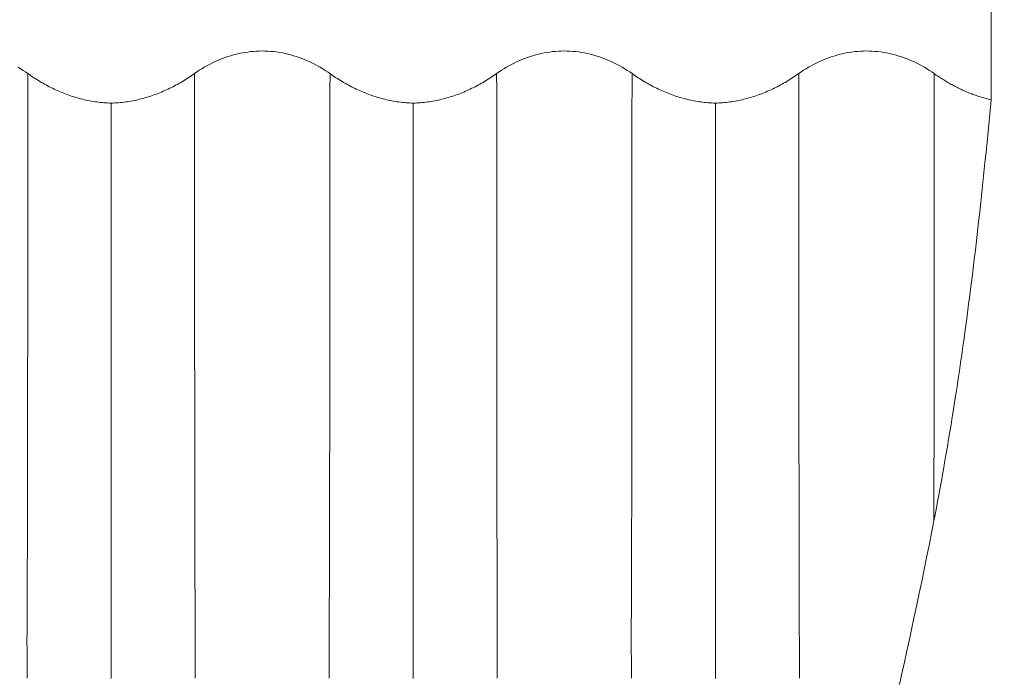
# Model space of a CAD drawing. Units: inches. Extents: x 2729 to 3025, y -7088 to -6875.
# Drawn here: x 2941 to 2944, y -6930 to -6928 of the extents above; entities that cross this region are included whole.
import ezdxf

# ---------------------------------------------------------------- set-up
doc = ezdxf.new("R2010")
doc.units = ezdxf.units.IN
doc.header["$LTSCALE"] = 50
doc.header["$MEASUREMENT"] = 0
doc.header["$PDMODE"] = 3
doc.header["$PDSIZE"] = 0.3125
doc.layers.get('Defpoints').update_dxf_attribs({"linetype": 'CONTINUOUS'})
doc.layers.add('1', color=7, linetype='CONTINUOUS')
doc.layers.add('insert', color=85, linetype='CONTINUOUS', lineweight=20)
doc.styles.add('Arial_txtstyle_0_0', font='arial.ttf')
doc.dimstyles.new('ISO-25 2', dxfattribs={"dimtxt": 2.5, "dimasz": 2.5, "dimexe": 1.25, "dimexo": 1, "dimtad": 1, "dimdsep": 46, "dimtxsty": 'Arial_txtstyle_0_0', "dimcen": 2.5, "dimclrd": 7, "dimclre": 7, "dimclrt": 7, "dimadec": 0, "dimazin": 0, "dimtfac": 1, "dimtmove": 0, "dimatfit": 3, "dimfxl": 0, "dimarcsym": 0})

# ---------------------------------------------------------------- blocks, each defined once
blk = doc.blocks.new('*D66')
at = {"layer": 'Defpoints', "color": 0, "lineweight": -3}
for p in [(2926.761, -6915.1335), (2970.8476, -6915.1335), (2926.761, -6960.1335)]:
    blk.add_point(p, dxfattribs=at)
at = {"layer": 'insert', "color": 7, "lineweight": -2}
for p, q in [((2927.761, -6915.1335), (2975.8476, -6915.1335)), ((2970.8476, -6955.1335), (2970.8476, -6920.1335)), ((2927.761, -6960.1335), (2975.8476, -6960.1335))]:
    blk.add_line(p, q, dxfattribs=at)
at = {"layer": 'insert', "color": 7, "lineweight": -3}
for points in [[(2970.0143, -6920.1335), (2971.6809, -6920.1335), (2970.8476, -6915.1335)], [(2970.0143, -6955.1335), (2971.6809, -6955.1335), (2970.8476, -6960.1335)]]:
    blk.add_solid(points, dxfattribs=at)
at = {"layer": 'insert', "color": 7, "lineweight": -3, "insert": (2968.1885, -6937.6335), "char_height": 4, "attachment_point": 5, "rotation": 90, "style": 'Arial_txtstyle_0_0'}
blk.add_mtext('45', dxfattribs=at)

msp = doc.modelspace()

# ---------------------------------------------------------------- linework, layer by layer
at = {"layer": '1', "color": 7, "linetype": 'Continuous', "lineweight": 18}
msp.add_line((2944.3285, -6928.4948), (2944.3285, -6917.521), dxfattribs=at)
for points in [[(2941.6918, -6928.4079), (2941.6998, -6928.4024), (2941.7078, -6928.3971), (2941.716, -6928.392), (2941.7242, -6928.3871), (2941.7325, -6928.3824), (2941.741, -6928.3779), (2941.7495, -6928.3736), (2941.7581, -6928.3695), (2941.7668, -6928.3655), (2941.7756, -6928.3618), (2941.7845, -6928.3583), (2941.7936, -6928.3549), (2941.8027, -6928.3518), (2941.8119, -6928.3489), (2941.8212, -6928.3462), (2941.8305, -6928.3438), (2941.8398, -6928.3416), (2941.8492, -6928.3397), (2941.8586, -6928.338), (2941.868, -6928.3366), (2941.8775, -6928.3354), (2941.8869, -6928.3344), (2941.8964, -6928.3338), (2941.906, -6928.3334), (2941.9155, -6928.3332), (2941.9251, -6928.3333), (2941.9347, -6928.3337), (2941.9444, -6928.3344), (2941.954, -6928.3353), (2941.9636, -6928.3365), (2941.9731, -6928.338), (2941.9826, -6928.3397), (2941.9919, -6928.3416), (2942.0013, -6928.3438), (2942.0105, -6928.3462), (2942.0197, -6928.3488), (2942.0289, -6928.3517), (2942.038, -6928.3548), (2942.047, -6928.3581), (2942.056, -6928.3617), (2942.0649, -6928.3654), (2942.0737, -6928.3694), (2942.0824, -6928.3736), (2942.091, -6928.3779), (2942.0995, -6928.3825), (2942.1079, -6928.3872), (2942.1162, -6928.3921), (2942.1244, -6928.3973), (2942.1324, -6928.4026), (2942.1404, -6928.4081)], [(2942.6918, -6928.4079), (2942.6998, -6928.4024), (2942.7078, -6928.3971), (2942.716, -6928.392), (2942.7242, -6928.3871), (2942.7325, -6928.3824), (2942.741, -6928.3779), (2942.7495, -6928.3736), (2942.7581, -6928.3695), (2942.7668, -6928.3655), (2942.7756, -6928.3618), (2942.7845, -6928.3583), (2942.7936, -6928.3549), (2942.8027, -6928.3518), (2942.8119, -6928.3489), (2942.8212, -6928.3462), (2942.8305, -6928.3438), (2942.8398, -6928.3416), (2942.8492, -6928.3397), (2942.8586, -6928.338), (2942.868, -6928.3366), (2942.8775, -6928.3354), (2942.8869, -6928.3344), (2942.8964, -6928.3338), (2942.906, -6928.3334), (2942.9155, -6928.3332), (2942.9251, -6928.3333), (2942.9347, -6928.3337), (2942.9444, -6928.3344), (2942.954, -6928.3353), (2942.9636, -6928.3365), (2942.9731, -6928.338), (2942.9826, -6928.3397), (2942.9919, -6928.3416), (2943.0013, -6928.3438), (2943.0105, -6928.3462), (2943.0197, -6928.3488), (2943.0289, -6928.3517), (2943.038, -6928.3548), (2943.047, -6928.3581), (2943.056, -6928.3617), (2943.0649, -6928.3654), (2943.0737, -6928.3694), (2943.0824, -6928.3736), (2943.091, -6928.3779), (2943.0995, -6928.3825), (2943.1079, -6928.3872), (2943.1162, -6928.3921), (2943.1244, -6928.3973), (2943.1324, -6928.4026), (2943.1404, -6928.4081)], [(2943.6918, -6928.4079), (2943.6998, -6928.4024), (2943.7078, -6928.3971), (2943.716, -6928.392), (2943.7242, -6928.3871), (2943.7325, -6928.3824), (2943.741, -6928.3779), (2943.7495, -6928.3736), (2943.7581, -6928.3695), (2943.7668, -6928.3655), (2943.7756, -6928.3618), (2943.7845, -6928.3583), (2943.7936, -6928.3549), (2943.8027, -6928.3518), (2943.8119, -6928.3489), (2943.8212, -6928.3462), (2943.8305, -6928.3438), (2943.8398, -6928.3416), (2943.8492, -6928.3397), (2943.8586, -6928.338), (2943.868, -6928.3366), (2943.8775, -6928.3354), (2943.8869, -6928.3344), (2943.8964, -6928.3338), (2943.906, -6928.3334), (2943.9155, -6928.3332), (2943.9251, -6928.3333), (2943.9347, -6928.3337), (2943.9444, -6928.3344), (2943.954, -6928.3353), (2943.9636, -6928.3365), (2943.9731, -6928.338), (2943.9826, -6928.3397), (2943.9919, -6928.3416), (2944.0013, -6928.3438), (2944.0105, -6928.3462), (2944.0197, -6928.3488), (2944.0289, -6928.3517), (2944.038, -6928.3548), (2944.047, -6928.3581), (2944.056, -6928.3617), (2944.0649, -6928.3654), (2944.0737, -6928.3694), (2944.0824, -6928.3736), (2944.091, -6928.3779), (2944.0995, -6928.3825), (2944.1079, -6928.3872), (2944.1162, -6928.3921), (2944.1244, -6928.3973), (2944.1324, -6928.4026), (2944.1404, -6928.4081)], [(2941.1079, -6928.3872), (2941.1162, -6928.3921), (2941.1244, -6928.3973), (2941.1324, -6928.4026), (2941.1404, -6928.4081)], [(2941.416, -6928.5059), (2941.41, -6928.5056), (2941.404, -6928.5054), (2941.3981, -6928.505), (2941.3921, -6928.5045), (2941.3862, -6928.504), (2941.3803, -6928.5034), (2941.3744, -6928.5027), (2941.3685, -6928.502), (2941.3626, -6928.5011), (2941.3567, -6928.5002), (2941.3509, -6928.4993), (2941.345, -6928.4982), (2941.3392, -6928.4971), (2941.3334, -6928.4958), (2941.3276, -6928.4946), (2941.3218, -6928.4932), (2941.316, -6928.4917), (2941.3102, -6928.4902), (2941.3044, -6928.4886), (2941.2987, -6928.487), (2941.293, -6928.4852), (2941.2873, -6928.4834), (2941.2817, -6928.4815), (2941.276, -6928.4796), (2941.2704, -6928.4776), (2941.2649, -6928.4755), (2941.2594, -6928.4734), (2941.2539, -6928.4712), (2941.2484, -6928.4689), (2941.243, -6928.4666), (2941.2376, -6928.4642), (2941.2322, -6928.4617), (2941.2269, -6928.4592), (2941.2216, -6928.4567), (2941.2163, -6928.4541), (2941.211, -6928.4514), (2941.2058, -6928.4486), (2941.2006, -6928.4458), (2941.1955, -6928.443), (2941.1903, -6928.4401), (2941.1852, -6928.4371), (2941.1801, -6928.4341), (2941.175, -6928.4311), (2941.17, -6928.428), (2941.165, -6928.4248), (2941.16, -6928.4216), (2941.155, -6928.4183), (2941.1501, -6928.415), (2941.1452, -6928.4116), (2941.1403, -6928.4082)], [(2941.6919, -6928.408), (2941.687, -6928.4114), (2941.6821, -6928.4148), (2941.6771, -6928.4181), (2941.6722, -6928.4214), (2941.6672, -6928.4247), (2941.6621, -6928.4278), (2941.6571, -6928.431), (2941.652, -6928.434), (2941.6469, -6928.4371), (2941.6417, -6928.4401), (2941.6365, -6928.443), (2941.6313, -6928.4458), (2941.6261, -6928.4487), (2941.6208, -6928.4514), (2941.6155, -6928.4541), (2941.6101, -6928.4568), (2941.6048, -6928.4594), (2941.5993, -6928.4619), (2941.5939, -6928.4644), (2941.5885, -6928.4668), (2941.583, -6928.4691), (2941.5775, -6928.4714), (2941.572, -6928.4736), (2941.5664, -6928.4757), (2941.5609, -6928.4778), (2941.5553, -6928.4798), (2941.5497, -6928.4817), (2941.5441, -6928.4836), (2941.5385, -6928.4854), (2941.5328, -6928.4871), (2941.5271, -6928.4887), (2941.5215, -6928.4903), (2941.5158, -6928.4918), (2941.51, -6928.4932), (2941.5043, -6928.4946), (2941.4985, -6928.4959), (2941.4928, -6928.4971), (2941.487, -6928.4982), (2941.4811, -6928.4992), (2941.4753, -6928.5002), (2941.4694, -6928.5011), (2941.4636, -6928.502), (2941.4577, -6928.5027), (2941.4518, -6928.5034), (2941.4458, -6928.504), (2941.4399, -6928.5045), (2941.4339, -6928.505), (2941.4279, -6928.5053), (2941.422, -6928.5056), (2941.416, -6928.5059)], [(2942.416, -6928.5059), (2942.41, -6928.5056), (2942.404, -6928.5054), (2942.3981, -6928.505), (2942.3921, -6928.5045), (2942.3862, -6928.504), (2942.3803, -6928.5034), (2942.3744, -6928.5027), (2942.3685, -6928.502), (2942.3626, -6928.5011), (2942.3567, -6928.5002), (2942.3509, -6928.4993), (2942.345, -6928.4982), (2942.3392, -6928.4971), (2942.3334, -6928.4958), (2942.3276, -6928.4946), (2942.3218, -6928.4932), (2942.316, -6928.4917), (2942.3102, -6928.4902), (2942.3044, -6928.4886), (2942.2987, -6928.487), (2942.293, -6928.4852), (2942.2873, -6928.4834), (2942.2817, -6928.4815), (2942.276, -6928.4796), (2942.2704, -6928.4776), (2942.2649, -6928.4755), (2942.2594, -6928.4734), (2942.2539, -6928.4712), (2942.2484, -6928.4689), (2942.243, -6928.4666), (2942.2376, -6928.4642), (2942.2322, -6928.4617), (2942.2269, -6928.4592), (2942.2216, -6928.4567), (2942.2163, -6928.4541), (2942.211, -6928.4514), (2942.2058, -6928.4486), (2942.2006, -6928.4458), (2942.1955, -6928.443), (2942.1903, -6928.4401), (2942.1852, -6928.4371), (2942.1801, -6928.4341), (2942.175, -6928.4311), (2942.17, -6928.428), (2942.165, -6928.4248), (2942.16, -6928.4216), (2942.155, -6928.4183), (2942.1501, -6928.415), (2942.1452, -6928.4116), (2942.1403, -6928.4082)], [(2942.6919, -6928.408), (2942.687, -6928.4114), (2942.6821, -6928.4148), (2942.6771, -6928.4181), (2942.6722, -6928.4214), (2942.6672, -6928.4247), (2942.6621, -6928.4278), (2942.6571, -6928.431), (2942.652, -6928.434), (2942.6469, -6928.4371), (2942.6417, -6928.4401), (2942.6365, -6928.443), (2942.6313, -6928.4458), (2942.6261, -6928.4487), (2942.6208, -6928.4514), (2942.6155, -6928.4541), (2942.6101, -6928.4568), (2942.6048, -6928.4594), (2942.5993, -6928.4619), (2942.5939, -6928.4644), (2942.5885, -6928.4668), (2942.583, -6928.4691), (2942.5775, -6928.4714), (2942.572, -6928.4736), (2942.5664, -6928.4757), (2942.5609, -6928.4778), (2942.5553, -6928.4798), (2942.5497, -6928.4817), (2942.5441, -6928.4836), (2942.5385, -6928.4854), (2942.5328, -6928.4871), (2942.5271, -6928.4887), (2942.5215, -6928.4903), (2942.5158, -6928.4918), (2942.51, -6928.4932), (2942.5043, -6928.4946), (2942.4985, -6928.4959), (2942.4928, -6928.4971), (2942.487, -6928.4982), (2942.4811, -6928.4992), (2942.4753, -6928.5002), (2942.4694, -6928.5011), (2942.4636, -6928.502), (2942.4577, -6928.5027), (2942.4518, -6928.5034), (2942.4458, -6928.504), (2942.4399, -6928.5045), (2942.4339, -6928.505), (2942.4279, -6928.5053), (2942.422, -6928.5056), (2942.416, -6928.5059)], [(2943.416, -6928.5059), (2943.41, -6928.5056), (2943.404, -6928.5054), (2943.3981, -6928.505), (2943.3921, -6928.5045), (2943.3862, -6928.504), (2943.3803, -6928.5034), (2943.3744, -6928.5027), (2943.3685, -6928.502), (2943.3626, -6928.5011), (2943.3567, -6928.5002), (2943.3509, -6928.4993), (2943.345, -6928.4982), (2943.3392, -6928.4971), (2943.3334, -6928.4958), (2943.3276, -6928.4946), (2943.3218, -6928.4932), (2943.316, -6928.4917), (2943.3102, -6928.4902), (2943.3044, -6928.4886), (2943.2987, -6928.487), (2943.293, -6928.4852), (2943.2873, -6928.4834), (2943.2817, -6928.4815), (2943.276, -6928.4796), (2943.2704, -6928.4776), (2943.2649, -6928.4755), (2943.2594, -6928.4734), (2943.2539, -6928.4712), (2943.2484, -6928.4689), (2943.243, -6928.4666), (2943.2376, -6928.4642), (2943.2322, -6928.4617), (2943.2269, -6928.4592), (2943.2216, -6928.4567), (2943.2163, -6928.4541), (2943.211, -6928.4514), (2943.2058, -6928.4486), (2943.2006, -6928.4458), (2943.1955, -6928.443), (2943.1903, -6928.4401), (2943.1852, -6928.4371), (2943.1801, -6928.4341), (2943.175, -6928.4311), (2943.17, -6928.428), (2943.165, -6928.4248), (2943.16, -6928.4216), (2943.155, -6928.4183), (2943.1501, -6928.415), (2943.1452, -6928.4116), (2943.1403, -6928.4082)], [(2943.6919, -6928.408), (2943.687, -6928.4114), (2943.6821, -6928.4148), (2943.6771, -6928.4181), (2943.6722, -6928.4214), (2943.6672, -6928.4247), (2943.6621, -6928.4278), (2943.6571, -6928.431), (2943.652, -6928.434), (2943.6469, -6928.4371), (2943.6417, -6928.4401), (2943.6365, -6928.443), (2943.6313, -6928.4458), (2943.6261, -6928.4487), (2943.6208, -6928.4514), (2943.6155, -6928.4541), (2943.6101, -6928.4568), (2943.6048, -6928.4594), (2943.5993, -6928.4619), (2943.5939, -6928.4644), (2943.5885, -6928.4668), (2943.583, -6928.4691), (2943.5775, -6928.4714), (2943.572, -6928.4736), (2943.5664, -6928.4757), (2943.5609, -6928.4778), (2943.5553, -6928.4798), (2943.5497, -6928.4817), (2943.5441, -6928.4836), (2943.5385, -6928.4854), (2943.5328, -6928.4871), (2943.5271, -6928.4887), (2943.5215, -6928.4903), (2943.5158, -6928.4918), (2943.51, -6928.4932), (2943.5043, -6928.4946), (2943.4985, -6928.4959), (2943.4928, -6928.4971), (2943.487, -6928.4982), (2943.4811, -6928.4992), (2943.4753, -6928.5002), (2943.4694, -6928.5011), (2943.4636, -6928.502), (2943.4577, -6928.5027), (2943.4518, -6928.5034), (2943.4458, -6928.504), (2943.4399, -6928.5045), (2943.4339, -6928.505), (2943.4279, -6928.5053), (2943.422, -6928.5056), (2943.416, -6928.5059)], [(2944.3285, -6928.4948), (2944.3244, -6928.4938), (2944.3203, -6928.4928), (2944.3163, -6928.4918), (2944.3123, -6928.4908), (2944.3082, -6928.4897), (2944.3042, -6928.4886), (2944.3002, -6928.4874), (2944.2962, -6928.4862), (2944.2922, -6928.485), (2944.2883, -6928.4837), (2944.2843, -6928.4824), (2944.2803, -6928.4811), (2944.2764, -6928.4797), (2944.2725, -6928.4783), (2944.2686, -6928.4769), (2944.2646, -6928.4754), (2944.2607, -6928.4739), (2944.2569, -6928.4724), (2944.253, -6928.4708), (2944.2491, -6928.4692), (2944.2453, -6928.4676), (2944.2415, -6928.4659), (2944.2376, -6928.4642), (2944.2338, -6928.4625), (2944.23, -6928.4607), (2944.2263, -6928.4589), (2944.2225, -6928.4571), (2944.2188, -6928.4553), (2944.2151, -6928.4534), (2944.2114, -6928.4515), (2944.2077, -6928.4496), (2944.204, -6928.4477), (2944.2003, -6928.4457), (2944.1967, -6928.4437), (2944.1931, -6928.4416), (2944.1894, -6928.4396), (2944.1858, -6928.4375), (2944.1823, -6928.4354), (2944.1787, -6928.4333), (2944.1751, -6928.4311), (2944.1716, -6928.4289), (2944.1681, -6928.4267), (2944.1645, -6928.4245), (2944.161, -6928.4222), (2944.1575, -6928.42), (2944.1541, -6928.4176), (2944.1506, -6928.4153), (2944.1472, -6928.413), (2944.1437, -6928.4106), (2944.1403, -6928.4082)], [(2941.416, -6928.5059), (2941.416, -6928.5615), (2941.416, -6928.6163), (2941.416, -6928.6702), (2941.416, -6928.7232), (2941.416, -6928.7754), (2941.416, -6928.8268), (2941.416, -6928.8774), (2941.416, -6928.9272), (2941.416, -6928.9763), (2941.416, -6929.0245), (2941.416, -6929.0721), (2941.416, -6929.1188), (2941.416, -6929.1649), (2941.416, -6929.2103), (2941.416, -6929.255), (2941.416, -6929.299), (2941.416, -6929.3424), (2941.416, -6929.3851), (2941.416, -6929.4272), (2941.416, -6929.4687), (2941.416, -6929.5096), (2941.416, -6929.5499), (2941.416, -6929.5896), (2941.416, -6929.6288), (2941.416, -6929.6674), (2941.416, -6929.7056), (2941.416, -6929.7432), (2941.416, -6929.7803), (2941.416, -6929.817), (2941.416, -6929.8531), (2941.416, -6929.8889), (2941.416, -6929.9242), (2941.416, -6929.9591), (2941.416, -6929.9936), (2941.416, -6930.0276), (2941.416, -6930.0614), (2941.416, -6930.0947), (2941.416, -6930.1277), (2941.416, -6930.1604), (2941.416, -6930.1928), (2941.416, -6930.2249), (2941.416, -6930.2567), (2941.416, -6930.2882), (2941.416, -6930.3195), (2941.416, -6930.3505), (2941.416, -6930.3813), (2941.416, -6930.4119)], [(2942.416, -6928.5059), (2942.416, -6928.5615), (2942.416, -6928.6163), (2942.416, -6928.6702), (2942.416, -6928.7232), (2942.416, -6928.7754), (2942.416, -6928.8268), (2942.416, -6928.8774), (2942.416, -6928.9272), (2942.416, -6928.9763), (2942.416, -6929.0245), (2942.416, -6929.0721), (2942.416, -6929.1188), (2942.416, -6929.1649), (2942.416, -6929.2103), (2942.416, -6929.255), (2942.416, -6929.299), (2942.416, -6929.3424), (2942.416, -6929.3851), (2942.416, -6929.4272), (2942.416, -6929.4687), (2942.416, -6929.5096), (2942.416, -6929.5499), (2942.416, -6929.5896), (2942.416, -6929.6288), (2942.416, -6929.6674), (2942.416, -6929.7056), (2942.416, -6929.7432), (2942.416, -6929.7803), (2942.416, -6929.817), (2942.416, -6929.8531), (2942.416, -6929.8889), (2942.416, -6929.9242), (2942.416, -6929.9591), (2942.416, -6929.9936), (2942.416, -6930.0276), (2942.416, -6930.0614), (2942.416, -6930.0947), (2942.416, -6930.1277), (2942.416, -6930.1604), (2942.416, -6930.1928), (2942.416, -6930.2249), (2942.416, -6930.2567), (2942.416, -6930.2882), (2942.416, -6930.3195), (2942.416, -6930.3505), (2942.416, -6930.3813), (2942.416, -6930.4119)], [(2943.416, -6928.5059), (2943.416, -6928.5615), (2943.416, -6928.6163), (2943.416, -6928.6702), (2943.416, -6928.7232), (2943.416, -6928.7754), (2943.416, -6928.8268), (2943.416, -6928.8774), (2943.416, -6928.9272), (2943.416, -6928.9763), (2943.416, -6929.0245), (2943.416, -6929.0721), (2943.416, -6929.1188), (2943.416, -6929.1649), (2943.416, -6929.2103), (2943.416, -6929.255), (2943.416, -6929.299), (2943.416, -6929.3424), (2943.416, -6929.3851), (2943.416, -6929.4272), (2943.416, -6929.4687), (2943.416, -6929.5096), (2943.416, -6929.5499), (2943.416, -6929.5896), (2943.416, -6929.6288), (2943.416, -6929.6674), (2943.416, -6929.7056), (2943.416, -6929.7432), (2943.416, -6929.7803), (2943.416, -6929.817), (2943.416, -6929.8531), (2943.416, -6929.8889), (2943.416, -6929.9242), (2943.416, -6929.9591), (2943.416, -6929.9936), (2943.416, -6930.0276), (2943.416, -6930.0614), (2943.416, -6930.0947), (2943.416, -6930.1277), (2943.416, -6930.1604), (2943.416, -6930.1928), (2943.416, -6930.2249), (2943.416, -6930.2567), (2943.416, -6930.2882), (2943.416, -6930.3195), (2943.416, -6930.3505), (2943.416, -6930.3813), (2943.416, -6930.4119)], [(2944.3285, -6928.4948), (2944.3252, -6928.5302), (2944.3219, -6928.5654), (2944.3185, -6928.6002), (2944.3151, -6928.6347), (2944.3117, -6928.6688), (2944.3083, -6928.7026), (2944.3048, -6928.7361), (2944.3014, -6928.7693), (2944.2979, -6928.8021), (2944.2943, -6928.8346), (2944.2908, -6928.8668), (2944.2872, -6928.8987), (2944.2836, -6928.9303), (2944.28, -6928.9615), (2944.2764, -6928.9925), (2944.2727, -6929.0231), (2944.2691, -6929.0533), (2944.2654, -6929.0833), (2944.2616, -6929.1129), (2944.2579, -6929.1422), (2944.2542, -6929.1712), (2944.2504, -6929.1999), (2944.2466, -6929.2283), (2944.2428, -6929.2564), (2944.239, -6929.2842), (2944.2352, -6929.3117), (2944.2313, -6929.3389), (2944.2274, -6929.3658), (2944.2235, -6929.3924), (2944.2196, -6929.4187), (2944.2157, -6929.4447), (2944.2118, -6929.4704), (2944.2079, -6929.4958), (2944.2039, -6929.521), (2944.2, -6929.5459), (2944.196, -6929.5705), (2944.192, -6929.5948), (2944.188, -6929.6189), (2944.184, -6929.6427), (2944.18, -6929.6663), (2944.1759, -6929.6896), (2944.1719, -6929.7127), (2944.1678, -6929.7355), (2944.1638, -6929.7581), (2944.1597, -6929.7805), (2944.1556, -6929.8027), (2944.1515, -6929.8246), (2944.1474, -6929.8463), (2944.1433, -6929.8678), (2944.1392, -6929.8891)], [(2944.0251, -6930.4316), (2944.0333, -6930.3944), (2944.0415, -6930.3571), (2944.0497, -6930.3196), (2944.0579, -6930.282), (2944.0661, -6930.2441), (2944.0742, -6930.206), (2944.0824, -6930.1676), (2944.0905, -6930.1289), (2944.0987, -6930.0899), (2944.1068, -6930.0506), (2944.1149, -6930.0108), (2944.123, -6929.9707), (2944.1311, -6929.9301), (2944.1392, -6929.889)]]:
    msp.add_lwpolyline(points, dxfattribs=at)
at = {"layer": '1', "color": 7, "linetype": 'Continuous', "lineweight": 13}
for points in [[(2941.138, -6930.4108), (2941.138, -6930.3804), (2941.1378, -6930.3498), (2941.1375, -6930.3189), (2941.1374, -6930.2879), (2941.1376, -6930.2568), (2941.1377, -6930.2255), (2941.1379, -6930.194), (2941.1381, -6930.1622), (2941.1382, -6930.1301), (2941.1384, -6930.0977), (2941.1385, -6930.065), (2941.1385, -6930.032), (2941.1386, -6929.9987), (2941.1387, -6929.965), (2941.1387, -6929.931), (2941.1388, -6929.8965), (2941.1389, -6929.8617), (2941.1389, -6929.8265), (2941.139, -6929.7909), (2941.1391, -6929.7548), (2941.1391, -6929.7183), (2941.1392, -6929.6813), (2941.1393, -6929.6438), (2941.1393, -6929.6059), (2941.1394, -6929.5674), (2941.1395, -6929.5284), (2941.1395, -6929.4889), (2941.1396, -6929.4488), (2941.1396, -6929.4081), (2941.1396, -6929.3669), (2941.1397, -6929.3251), (2941.1397, -6929.2827), (2941.1397, -6929.2397), (2941.1397, -6929.1961), (2941.1398, -6929.1519), (2941.1398, -6929.107), (2941.1398, -6929.0614), (2941.1398, -6929.0152), (2941.1398, -6928.9684), (2941.1399, -6928.9209), (2941.1399, -6928.8727), (2941.1399, -6928.8238), (2941.1399, -6928.7743), (2941.1399, -6928.724), (2941.1399, -6928.6731), (2941.1399, -6928.6215), (2941.1399, -6928.5692), (2941.1399, -6928.5162), (2941.1401, -6928.4625), (2941.1404, -6928.4081)], [(2941.6918, -6928.4079), (2941.6921, -6928.4622), (2941.6922, -6928.516), (2941.6922, -6928.569), (2941.6922, -6928.6213), (2941.6922, -6928.6729), (2941.6922, -6928.7238), (2941.6922, -6928.7741), (2941.6922, -6928.8236), (2941.6922, -6928.8725), (2941.6922, -6928.9207), (2941.6923, -6928.9682), (2941.6923, -6929.0151), (2941.6923, -6929.0613), (2941.6923, -6929.1068), (2941.6923, -6929.1517), (2941.6923, -6929.196), (2941.6923, -6929.2396), (2941.6923, -6929.2826), (2941.6923, -6929.325), (2941.6923, -6929.3669), (2941.6924, -6929.4081), (2941.6924, -6929.4487), (2941.6924, -6929.4888), (2941.6924, -6929.5284), (2941.6925, -6929.5674), (2941.6925, -6929.6059), (2941.6926, -6929.6438), (2941.6926, -6929.6813), (2941.6927, -6929.7183), (2941.6927, -6929.7548), (2941.6928, -6929.7909), (2941.6929, -6929.8265), (2941.6929, -6929.8618), (2941.693, -6929.8966), (2941.693, -6929.931), (2941.6931, -6929.9651), (2941.6932, -6929.9987), (2941.6933, -6930.0321), (2941.6933, -6930.0651), (2941.6934, -6930.0978), (2941.6935, -6930.1302), (2941.6935, -6930.1623), (2941.6936, -6930.1942), (2941.6937, -6930.2258), (2941.6937, -6930.2571), (2941.6938, -6930.2882), (2941.6938, -6930.3192), (2941.6939, -6930.3499), (2941.6939, -6930.3805), (2941.694, -6930.4108)], [(2942.138, -6930.4108), (2942.138, -6930.3804), (2942.1378, -6930.3498), (2942.1375, -6930.3189), (2942.1374, -6930.2879), (2942.1376, -6930.2568), (2942.1377, -6930.2255), (2942.1379, -6930.194), (2942.1381, -6930.1622), (2942.1382, -6930.1301), (2942.1384, -6930.0977), (2942.1385, -6930.065), (2942.1385, -6930.032), (2942.1386, -6929.9987), (2942.1387, -6929.965), (2942.1387, -6929.931), (2942.1388, -6929.8965), (2942.1389, -6929.8617), (2942.1389, -6929.8265), (2942.139, -6929.7909), (2942.1391, -6929.7548), (2942.1391, -6929.7183), (2942.1392, -6929.6813), (2942.1393, -6929.6438), (2942.1393, -6929.6059), (2942.1394, -6929.5674), (2942.1395, -6929.5284), (2942.1395, -6929.4889), (2942.1396, -6929.4488), (2942.1396, -6929.4081), (2942.1396, -6929.3669), (2942.1397, -6929.3251), (2942.1397, -6929.2827), (2942.1397, -6929.2397), (2942.1397, -6929.1961), (2942.1398, -6929.1519), (2942.1398, -6929.107), (2942.1398, -6929.0614), (2942.1398, -6929.0152), (2942.1398, -6928.9684), (2942.1399, -6928.9209), (2942.1399, -6928.8727), (2942.1399, -6928.8238), (2942.1399, -6928.7743), (2942.1399, -6928.724), (2942.1399, -6928.6731), (2942.1399, -6928.6215), (2942.1399, -6928.5692), (2942.1399, -6928.5162), (2942.1401, -6928.4625), (2942.1404, -6928.4081)], [(2942.6918, -6928.4079), (2942.6921, -6928.4622), (2942.6922, -6928.516), (2942.6922, -6928.569), (2942.6922, -6928.6213), (2942.6922, -6928.6729), (2942.6922, -6928.7238), (2942.6922, -6928.7741), (2942.6922, -6928.8236), (2942.6922, -6928.8725), (2942.6922, -6928.9207), (2942.6923, -6928.9682), (2942.6923, -6929.0151), (2942.6923, -6929.0613), (2942.6923, -6929.1068), (2942.6923, -6929.1517), (2942.6923, -6929.196), (2942.6923, -6929.2396), (2942.6923, -6929.2826), (2942.6923, -6929.325), (2942.6923, -6929.3669), (2942.6924, -6929.4081), (2942.6924, -6929.4487), (2942.6924, -6929.4888), (2942.6924, -6929.5284), (2942.6925, -6929.5674), (2942.6925, -6929.6059), (2942.6926, -6929.6438), (2942.6926, -6929.6813), (2942.6927, -6929.7183), (2942.6927, -6929.7548), (2942.6928, -6929.7909), (2942.6929, -6929.8265), (2942.6929, -6929.8618), (2942.693, -6929.8966), (2942.693, -6929.931), (2942.6931, -6929.9651), (2942.6932, -6929.9987), (2942.6933, -6930.0321), (2942.6933, -6930.0651), (2942.6934, -6930.0978), (2942.6935, -6930.1302), (2942.6935, -6930.1623), (2942.6936, -6930.1942), (2942.6937, -6930.2258), (2942.6937, -6930.2571), (2942.6938, -6930.2882), (2942.6938, -6930.3192), (2942.6939, -6930.3499), (2942.6939, -6930.3805), (2942.694, -6930.4108)], [(2943.138, -6930.4108), (2943.138, -6930.3804), (2943.1378, -6930.3498), (2943.1375, -6930.3189), (2943.1374, -6930.2879), (2943.1376, -6930.2568), (2943.1377, -6930.2255), (2943.1379, -6930.194), (2943.1381, -6930.1622), (2943.1382, -6930.1301), (2943.1384, -6930.0977), (2943.1385, -6930.065), (2943.1385, -6930.032), (2943.1386, -6929.9987), (2943.1387, -6929.965), (2943.1387, -6929.931), (2943.1388, -6929.8965), (2943.1389, -6929.8617), (2943.1389, -6929.8265), (2943.139, -6929.7909), (2943.1391, -6929.7548), (2943.1391, -6929.7183), (2943.1392, -6929.6813), (2943.1393, -6929.6438), (2943.1393, -6929.6059), (2943.1394, -6929.5674), (2943.1395, -6929.5284), (2943.1395, -6929.4889), (2943.1396, -6929.4488), (2943.1396, -6929.4081), (2943.1396, -6929.3669), (2943.1397, -6929.3251), (2943.1397, -6929.2827), (2943.1397, -6929.2397), (2943.1397, -6929.1961), (2943.1398, -6929.1519), (2943.1398, -6929.107), (2943.1398, -6929.0614), (2943.1398, -6929.0152), (2943.1398, -6928.9684), (2943.1399, -6928.9209), (2943.1399, -6928.8727), (2943.1399, -6928.8238), (2943.1399, -6928.7743), (2943.1399, -6928.724), (2943.1399, -6928.6731), (2943.1399, -6928.6215), (2943.1399, -6928.5692), (2943.1399, -6928.5162), (2943.1401, -6928.4625), (2943.1404, -6928.4081)], [(2943.6918, -6928.4079), (2943.6921, -6928.4622), (2943.6922, -6928.516), (2943.6922, -6928.569), (2943.6922, -6928.6213), (2943.6922, -6928.6729), (2943.6922, -6928.7238), (2943.6922, -6928.7741), (2943.6922, -6928.8236), (2943.6922, -6928.8725), (2943.6922, -6928.9207), (2943.6923, -6928.9682), (2943.6923, -6929.0151), (2943.6923, -6929.0613), (2943.6923, -6929.1068), (2943.6923, -6929.1517), (2943.6923, -6929.196), (2943.6923, -6929.2396), (2943.6923, -6929.2826), (2943.6923, -6929.325), (2943.6923, -6929.3669), (2943.6924, -6929.4081), (2943.6924, -6929.4487), (2943.6924, -6929.4888), (2943.6924, -6929.5284), (2943.6925, -6929.5674), (2943.6925, -6929.6059), (2943.6926, -6929.6438), (2943.6926, -6929.6813), (2943.6927, -6929.7183), (2943.6927, -6929.7548), (2943.6928, -6929.7909), (2943.6929, -6929.8265), (2943.6929, -6929.8618), (2943.693, -6929.8966), (2943.693, -6929.931), (2943.6931, -6929.9651), (2943.6932, -6929.9987), (2943.6933, -6930.0321), (2943.6933, -6930.0651), (2943.6934, -6930.0978), (2943.6935, -6930.1302), (2943.6935, -6930.1623), (2943.6936, -6930.1942), (2943.6937, -6930.2258), (2943.6937, -6930.2571), (2943.6938, -6930.2882), (2943.6938, -6930.3192), (2943.6939, -6930.3499), (2943.6939, -6930.3805), (2943.694, -6930.4108)], [(2944.1392, -6929.889), (2944.1392, -6929.8651), (2944.1393, -6929.841), (2944.1393, -6929.8167), (2944.1394, -6929.7923), (2944.1394, -6929.7677), (2944.1395, -6929.7429), (2944.1395, -6929.7179), (2944.1395, -6929.6928), (2944.1396, -6929.6674), (2944.1396, -6929.6418), (2944.1397, -6929.616), (2944.1397, -6929.59), (2944.1397, -6929.5638), (2944.1398, -6929.5373), (2944.1398, -6929.5107), (2944.1398, -6929.4837), (2944.1398, -6929.4566), (2944.1398, -6929.4292), (2944.1399, -6929.4016), (2944.1399, -6929.3737), (2944.1399, -6929.3456), (2944.1399, -6929.3172), (2944.1399, -6929.2885), (2944.1399, -6929.2596), (2944.1399, -6929.2305), (2944.1399, -6929.201), (2944.1399, -6929.1713), (2944.1399, -6929.1413), (2944.1399, -6929.111), (2944.1399, -6929.0805), (2944.1399, -6929.0496), (2944.14, -6929.0185), (2944.14, -6928.9871), (2944.14, -6928.9553), (2944.14, -6928.9233), (2944.14, -6928.891), (2944.14, -6928.8583), (2944.14, -6928.8254), (2944.14, -6928.7922), (2944.14, -6928.7587), (2944.14, -6928.7249), (2944.14, -6928.6908), (2944.14, -6928.6564), (2944.14, -6928.6217), (2944.1399, -6928.5868), (2944.1399, -6928.5516), (2944.14, -6928.5161), (2944.14, -6928.4805), (2944.1401, -6928.4446), (2944.1404, -6928.4081)]]:
    msp.add_lwpolyline(points, dxfattribs=at)

# ---------------------------------------------------------------- dimensions: what is measured, and where the dimension line sits
at = {"layer": 'insert', "lineweight": -3}
dim = msp.add_linear_dim(base=(2970.8476, -6915.1335), p1=(2926.761, -6960.1335), p2=(2926.761, -6915.1335), angle=90, dimstyle='ISO-25 2', override={"dimtxt": 4, "dimasz": 5, "dimexe": 5, "dimdec": 1, "dimtdec": 1}, dxfattribs=at)
dim.commit()
dim.dimension.update_dxf_attribs({"geometry": '*D66', "text_midpoint": (2968.1885, -6937.6335)})

doc.saveas('drawing.dxf')
